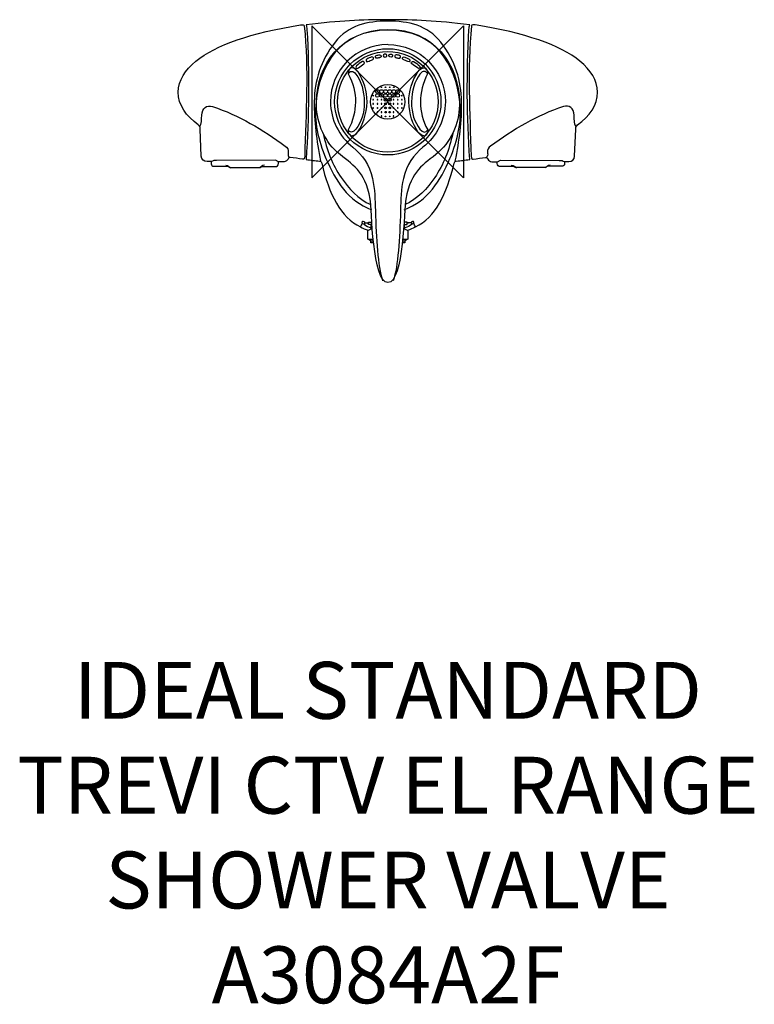
# Model space of a CAD drawing. Units: millimetres. Extents: x -194 to 193, y -476 to 43.
import ezdxf

# ---------------------------------------------------------------- set-up
doc = ezdxf.new("R2010")
doc.units = ezdxf.units.MM
doc.header["$MEASUREMENT"] = 0
for name, color, linetype in [('DETAIL', 2, 'Continuous'), ('ORIGIN', 6, 'Continuous'), ('Text', 7, 'Continuous')]:
    doc.layers.add(name, color=color, linetype=linetype)
doc.styles.add('Fastrack', font='simplex.shx')

# ---------------------------------------------------------------- blocks, each defined once
blk = doc.blocks.new('ORIGIN')
at = {"layer": 'ORIGIN'}
blk.add_lwpolyline([(-20, 20), (-20, -20), (20, 20), (20, -20)], close=True, dxfattribs=at)

msp = doc.modelspace()

# ---------------------------------------------------------------- linework, layer by layer
at = {"layer": 'DETAIL'}
for centre, major_axis, ratio in [((0, 0), (0, 28.0262), 1), ((0, 0), (0, 26.515), 1), ((0, 0), (0, 9.0673), 1), ((-5.422, 5.4147), (0.9867, 0), 0.99989865), ((-3.2786, 5.4147), (0, 0.9866), 1), ((-3.3636, 7.6752), (0, 0.1856), 1), ((-1.1351, 5.4147), (0.9867, 0), 0.99989865), ((-1.1861, 7.6752), (0, 0.1856), 1), ((1.0083, 5.4147), (0, 0.9866), 1), ((0.9913, 7.6752), (0, 0.1856), 0.99946121), ((3.1518, 5.4147), (0, 0.9866), 1), ((3.1688, 7.6752), (0, 0.1856), 0.99946121), ((5.2953, 5.4147), (0.9867, 0), 0.99989865), ((-5.5234, 3.3222), (0, 0.9171), 0.99978192), ((-3.3449, 3.3222), (0, 0.9171), 0.99978192), ((-1.2014, 3.3222), (0, 0.9171), 0.99978192), ((-1.1862, 1.1108), (0, 0.7995), 1), ((0.977, 3.3222), (0, 0.9171), 0.99978192), ((0.9913, 1.1108), (0, 0.7995), 1), ((3.1205, 3.3222), (0, 0.9171), 0.99978192), ((5.299, 3.3222), (0, 0.9171), 0.99978192), ((-1.1861, -1.0668), (0, 0.5614), 1), ((-1.1862, -3.2442), (0, 0.4933), 1), ((-1.1861, -5.4567), (0, 0.3913), 1), ((0.9913, -1.0668), (0, 0.5614), 0.99982187), ((0.9913, -3.2442), (0, 0.4933), 1), ((0.9914, -5.4567), (0, 0.3913), 1), ((-1.1861, -7.6692), (0, 0.1856), 1), ((0.9913, -7.6692), (0, 0.1856), 0.99946121)]:
    msp.add_ellipse(centre, major_axis=major_axis, ratio=ratio, dxfattribs=at)
for points, knots in [([(10.4579, -67.6676), (11.9351, -67.1778), (13.3578, -66.5792), (14.5797, -65.8568), (14.5797, -65.8568), (24.9505, -61.2897), (31.1485, -48.379), (34.9901, -32.4125), (34.9901, -32.4125), (35.1144, -31.8951), (35.3634, -31.2898), (36.0831, -31.241), (36.0831, -31.241), (38.7195, -31.0617), (40.6477, -30.7263), (43.2234, -30.4364), (43.2234, -30.4364), (41.6849, -7.9959), (41.4935, 15.0548), (42.7597, 38.2014), (42.7597, 38.2014), (42.8131, 39.1812), (43.0229, 40.0598), (43.234, 40.6309), (43.234, 40.6309), (25.1986, 42.6871), (14.3911, 43.3067), (0.0713, 43.3067), (0.0713, 43.3067), (-14.2484, 43.3067), (-25.0559, 42.6871), (-43.0914, 40.6309), (-43.0914, 40.6309), (-42.8803, 40.0598), (-42.6704, 39.1812), (-42.617, 38.2014), (-42.617, 38.2014), (-41.3509, 15.0548), (-41.5422, -7.9959), (-43.0808, -30.4364), (-43.0808, -30.4364), (-40.505, -30.7263), (-38.5768, -31.0617), (-35.9404, -31.241), (-35.9404, -31.241), (-35.2208, -31.2898), (-34.9718, -31.8951), (-34.8474, -32.4125), (-34.8474, -32.4125), (-31.0059, -48.379), (-24.8078, -61.2897), (-14.437, -65.8568), (-14.437, -65.8568), (-13.2467, -66.611), (-11.8443, -67.2303), (-10.3789, -67.7313)], [0, 0, 0, 0, 0.07142857, 0.07142857, 0.07142857, 0.07142857, 0.14285714, 0.14285714, 0.14285714, 0.14285714, 0.21428571, 0.21428571, 0.21428571, 0.21428571, 0.28571429, 0.28571429, 0.28571429, 0.28571429, 0.35714286, 0.35714286, 0.35714286, 0.35714286, 0.42857143, 0.42857143, 0.42857143, 0.42857143, 0.5, 0.5, 0.5, 0.5, 0.57142857, 0.57142857, 0.57142857, 0.57142857, 0.64285714, 0.64285714, 0.64285714, 0.64285714, 0.71428571, 0.71428571, 0.71428571, 0.71428571, 0.78571429, 0.78571429, 0.78571429, 0.78571429, 0.85714286, 0.85714286, 0.85714286, 0.85714286, 0.92857143, 0.92857143, 0.92857143, 0.92857143, 1, 1, 1, 1]), ([(35.5648, -31.2495), (37.7866, -20.4838), (39.0879, -9.9447), (38.9399, 0.1067), (38.9399, 0.1067), (38.7807, 10.9051), (35.7328, 21.5692), (27.9435, 31.4629), (27.9435, 31.4629), (20.9087, 40.3986), (10.9316, 42.5682), (0.0713, 42.5682), (0.0713, 42.5682), (-10.789, 42.5682), (-20.7661, 40.3986), (-27.8009, 31.4629), (-27.8009, 31.4629), (-35.5902, 21.5692), (-38.6381, 10.9051), (-38.7973, 0.1067), (-38.7973, 0.1067), (-38.9453, -9.9447), (-37.6439, -20.4838), (-35.4222, -31.2495)], [0, 0, 0, 0, 0.16666667, 0.16666667, 0.16666667, 0.16666667, 0.33333333, 0.33333333, 0.33333333, 0.33333333, 0.5, 0.5, 0.5, 0.5, 0.66666667, 0.66666667, 0.66666667, 0.66666667, 0.83333333, 0.83333333, 0.83333333, 0.83333333, 1, 1, 1, 1]), ([(-44.0367, 40.0623), (-44.0973, 40.6585), (-45.0432, 40.724), (-45.9607, 40.576), (-45.9607, 40.576), (-72.0556, 36.3614), (-90.7738, 29.9817), (-101.1576, 21.4785), (-101.1576, 21.4785), (-106.9829, 16.7086), (-110.4014, 11.2924), (-110.4878, 5.0565), (-110.4878, 5.0565), (-110.5816, -1.6905), (-106.232, -7.5146), (-99.9139, -12.2029), (-99.9139, -12.2029), (-99.223, -12.7285), (-98.961, -13.2541), (-98.944, -14.3313), (-98.944, -14.3313), (-98.944, -14.3313), (-98.3277, -28.7114), (-98.3277, -28.7114), (-98.3277, -28.7114), (-98.2516, -30.4843), (-97.0552, -31.4991), (-95.244, -31.4991), (-95.244, -31.4991), (-95.244, -31.4991), (-93.0192, -31.4991), (-93.0192, -31.4991), (-93.0192, -31.4991), (-92.1133, -31.0872), (-91.4137, -30.8407), (-90.3019, -30.8828), (-90.3019, -30.8828), (-90.3019, -30.8828), (-59.2802, -30.7591), (-59.2802, -30.7591), (-59.2802, -30.7591), (-59.2802, -30.7591), (-57.6525, -31.6471), (-57.6525, -31.6471), (-57.6525, -31.6471), (-57.6525, -31.6471), (-54.6925, -31.6471), (-54.6925, -31.6471), (-54.6925, -31.6471), (-53.8191, -31.4281), (-53.0649, -30.9726), (-52.6206, -30.1671), (-52.6206, -30.1671), (-52.3015, -29.5884), (-51.9901, -29.2027), (-51.4366, -29.2791), (-51.4366, -29.2791), (-49.4116, -29.5593), (-46.9581, -29.9627), (-44.9356, -30.2587), (-44.9356, -30.2587), (-44.2374, -30.4282), (-43.949, -30.1179), (-43.7977, -28.7329), (-43.7977, -28.7329), (-43.1414, -5.5894), (-41.6975, 17.1153), (-44.0367, 40.0623)], [0, 0, 0, 0, 0.05882353, 0.05882353, 0.05882353, 0.05882353, 0.11764706, 0.11764706, 0.11764706, 0.11764706, 0.17647059, 0.17647059, 0.17647059, 0.17647059, 0.23529412, 0.23529412, 0.23529412, 0.23529412, 0.29411765, 0.29411765, 0.29411765, 0.29411765, 0.35294118, 0.35294118, 0.35294118, 0.35294118, 0.41176471, 0.41176471, 0.41176471, 0.41176471, 0.47058824, 0.47058824, 0.47058824, 0.47058824, 0.52941176, 0.52941176, 0.52941176, 0.52941176, 0.58823529, 0.58823529, 0.58823529, 0.58823529, 0.64705882, 0.64705882, 0.64705882, 0.64705882, 0.70588235, 0.70588235, 0.70588235, 0.70588235, 0.76470588, 0.76470588, 0.76470588, 0.76470588, 0.82352941, 0.82352941, 0.82352941, 0.82352941, 0.88235294, 0.88235294, 0.88235294, 0.88235294, 0.94117647, 0.94117647, 0.94117647, 0.94117647, 1, 1, 1, 1]), ([(8.6986, -56.8653), (21.1568, -52.1791), (27.6572, -41.6788), (32.7474, -29.8608), (32.7474, -29.8608), (36.9292, -20.1517), (39.1019, -10.2956), (37.9871, -0.0349), (37.9871, -0.0349), (35.8711, 19.4365), (25.1276, 38.2911), (0.0713, 37.9863), (0.0713, 37.9863), (-25.5493, 37.6746), (-35.7285, 19.4365), (-37.8444, -0.0349), (-37.8444, -0.0349), (-38.9592, -10.2956), (-36.7866, -20.1517), (-32.6047, -29.8608), (-32.6047, -29.8608), (-27.5146, -41.6788), (-21.0142, -52.1791), (-8.5559, -56.8653)], [0, 0, 0, 0, 0.16666667, 0.16666667, 0.16666667, 0.16666667, 0.33333333, 0.33333333, 0.33333333, 0.33333333, 0.5, 0.5, 0.5, 0.5, 0.66666667, 0.66666667, 0.66666667, 0.66666667, 0.83333333, 0.83333333, 0.83333333, 0.83333333, 1, 1, 1, 1]), ([(0.0713, -95.3099), (8.3744, -95.3099), (8.5906, -55.9221), (9.4653, -51.2701), (9.4653, -51.2701), (12.3706, -35.818), (18.6481, -33.5225), (26.8053, -26.4653), (26.8053, -26.4653), (34.3098, -19.9728), (38.0059, -9.565), (37.8045, -0.0349), (37.8045, -0.0349), (37.3905, 19.5463), (24.8449, 37.9863), (0.0713, 37.9863), (0.0713, 37.9863), (-24.7023, 37.9863), (-37.2479, 19.5463), (-37.6618, -0.0349), (-37.6618, -0.0349), (-37.8632, -9.565), (-34.1672, -19.9728), (-26.6627, -26.4653), (-26.6627, -26.4653), (-18.5055, -33.5225), (-12.228, -35.818), (-9.3226, -51.2701), (-9.3226, -51.2701), (-8.448, -55.9221), (-8.2317, -95.3099), (0.0713, -95.3099)], [0, 0, 0, 0, 0.125, 0.125, 0.125, 0.125, 0.25, 0.25, 0.25, 0.25, 0.375, 0.375, 0.375, 0.375, 0.5, 0.5, 0.5, 0.5, 0.625, 0.625, 0.625, 0.625, 0.75, 0.75, 0.75, 0.75, 0.875, 0.875, 0.875, 0.875, 1, 1, 1, 1]), ([(44.1793, 40.0623), (44.24, 40.6585), (45.1859, 40.724), (46.1033, 40.576), (46.1033, 40.576), (72.1983, 36.3614), (90.9164, 29.9817), (101.3002, 21.4785), (101.3002, 21.4785), (107.1255, 16.7086), (110.5441, 11.2924), (110.6305, 5.0565), (110.6305, 5.0565), (110.7242, -1.6905), (106.3746, -7.5146), (100.0565, -12.2029), (100.0565, -12.2029), (99.3656, -12.7285), (99.1036, -13.2541), (99.0866, -14.3313), (99.0866, -14.3313), (99.0866, -14.3313), (98.4704, -28.7114), (98.4704, -28.7114), (98.4704, -28.7114), (98.3943, -30.4843), (97.1978, -31.4991), (95.3867, -31.4991), (95.3867, -31.4991), (95.3867, -31.4991), (93.1619, -31.4991), (93.1619, -31.4991), (93.1619, -31.4991), (92.256, -31.0872), (91.5563, -30.8407), (90.4445, -30.8828), (90.4445, -30.8828), (90.4445, -30.8828), (59.4228, -30.7591), (59.4228, -30.7591), (59.4228, -30.7591), (59.4228, -30.7591), (57.7952, -31.6471), (57.7952, -31.6471), (57.7952, -31.6471), (57.7952, -31.6471), (54.8352, -31.6471), (54.8352, -31.6471), (54.8352, -31.6471), (53.9618, -31.4281), (53.2075, -30.9726), (52.7632, -30.1671), (52.7632, -30.1671), (52.4442, -29.5884), (52.1327, -29.2027), (51.5792, -29.2791), (51.5792, -29.2791), (49.5543, -29.5593), (47.1008, -29.9627), (45.0782, -30.2587), (45.0782, -30.2587), (44.3801, -30.4282), (44.0917, -30.1179), (43.9403, -28.7329), (43.9403, -28.7329), (43.2841, -5.5894), (41.8402, 17.1153), (44.1793, 40.0623)], [0, 0, 0, 0, 0.05882353, 0.05882353, 0.05882353, 0.05882353, 0.11764706, 0.11764706, 0.11764706, 0.11764706, 0.17647059, 0.17647059, 0.17647059, 0.17647059, 0.23529412, 0.23529412, 0.23529412, 0.23529412, 0.29411765, 0.29411765, 0.29411765, 0.29411765, 0.35294118, 0.35294118, 0.35294118, 0.35294118, 0.41176471, 0.41176471, 0.41176471, 0.41176471, 0.47058824, 0.47058824, 0.47058824, 0.47058824, 0.52941176, 0.52941176, 0.52941176, 0.52941176, 0.58823529, 0.58823529, 0.58823529, 0.58823529, 0.64705882, 0.64705882, 0.64705882, 0.64705882, 0.70588235, 0.70588235, 0.70588235, 0.70588235, 0.76470588, 0.76470588, 0.76470588, 0.76470588, 0.82352941, 0.82352941, 0.82352941, 0.82352941, 0.88235294, 0.88235294, 0.88235294, 0.88235294, 0.94117647, 0.94117647, 0.94117647, 0.94117647, 1, 1, 1, 1]), ([(0.0001, 30.2243), (-16.647, 30.2243), (-30.2243, 16.647), (-30.2243, 0), (-30.2243, 0), (-30.2243, -9.3269), (-25.6427, -18.1795), (-18.4178, -23.9669), (-18.4178, -23.9669), (-13.456, -27.9413), (-9.6784, -33.1571), (-8.0537, -40.4772), (-8.0537, -40.4772), (-6.8534, -45.8852), (-6.6674, -51.5792), (-6.5434, -57.3927), (-6.5434, -57.3927), (-6.2225, -72.4108), (-5.2566, -86.2423), (-2.7676, -94.3952)], [0, 0, 0, 0, 0.2, 0.2, 0.2, 0.2, 0.4, 0.4, 0.4, 0.4, 0.6, 0.6, 0.6, 0.6, 0.8, 0.8, 0.8, 0.8, 1, 1, 1, 1]), ([(0.1426, 30.2243), (16.7897, 30.2243), (30.367, 16.647), (30.367, 0), (30.367, 0), (30.367, -9.3269), (25.7854, -18.1795), (18.5605, -23.9669), (18.5605, -23.9669), (13.5986, -27.9413), (9.821, -33.1571), (8.1964, -40.4772), (8.1964, -40.4772), (6.996, -45.8852), (6.8101, -51.5792), (6.6861, -57.3927), (6.6861, -57.3927), (6.3652, -72.4108), (5.3993, -86.2423), (2.9103, -94.3952)], [0, 0, 0, 0, 0.2, 0.2, 0.2, 0.2, 0.4, 0.4, 0.4, 0.4, 0.6, 0.6, 0.6, 0.6, 0.8, 0.8, 0.8, 0.8, 1, 1, 1, 1]), ([(-16.5466, 18.9295), (-15.6125, 19.836), (-14.646, 20.5969), (-13.4156, 21.2513), (-13.4156, 21.2513), (-12.6071, 21.6814), (-11.7333, 20.4334), (-12.5713, 19.9497), (-12.5713, 19.9497), (-13.5318, 19.3953), (-14.4965, 18.7715), (-15.456, 17.8741), (-15.456, 17.8741), (-16.3252, 17.0613), (-17.3715, 18.1294), (-16.5466, 18.9295)], [0, 0, 0, 0, 0.25, 0.25, 0.25, 0.25, 0.5, 0.5, 0.5, 0.5, 0.75, 0.75, 0.75, 0.75, 1, 1, 1, 1]), ([(-11.1289, 22.5178), (-10.2382, 22.9397), (-9.3469, 23.3145), (-8.4553, 23.6436), (-8.4553, 23.6436), (-7.7049, 23.8898), (-7.0954, 22.6112), (-7.9627, 22.2716), (-7.9627, 22.2716), (-8.7837, 21.9316), (-9.6398, 21.5564), (-10.4605, 21.2162), (-10.4605, 21.2162), (-11.3991, 20.771), (-11.868, 22.0963), (-11.1289, 22.5178)], [0, 0, 0, 0, 0.25, 0.25, 0.25, 0.25, 0.5, 0.5, 0.5, 0.5, 0.75, 0.75, 0.75, 0.75, 1, 1, 1, 1]), ([(-4.304, 24.8397), (-4.9573, 24.7499), (-5.5247, 24.6022), (-6.063, 24.4175), (-6.063, 24.4175), (-6.9898, 24.1), (-6.4394, 22.728), (-5.6409, 22.94), (-5.6409, 22.94), (-5.0607, 23.094), (-4.5745, 23.2123), (-4.0226, 23.327), (-4.0226, 23.327), (-3.0251, 23.5338), (-3.4985, 24.9504), (-4.304, 24.8397)], [0, 0, 0, 0, 0.25, 0.25, 0.25, 0.25, 0.5, 0.5, 0.5, 0.5, 0.75, 0.75, 0.75, 0.75, 1, 1, 1, 1]), ([(-1.8035, 25.099), (-1.8035, 25.099), (-1.1093, 25.1487), (-1.1093, 25.1487), (-1.1093, 25.1487), (-0.2823, 25.2079), (-0.1977, 23.7242), (-1.0038, 23.6624), (-1.0038, 23.6624), (-1.0038, 23.6624), (-1.6485, 23.6126), (-1.6485, 23.6126), (-1.6485, 23.6126), (-2.5305, 23.545), (-2.68, 24.9807), (-1.8035, 25.099)], [0, 0, 0, 0, 0.25, 0.25, 0.25, 0.25, 0.5, 0.5, 0.5, 0.5, 0.75, 0.75, 0.75, 0.75, 1, 1, 1, 1]), ([(1.9462, 25.099), (1.9462, 25.099), (1.252, 25.1487), (1.252, 25.1487), (1.252, 25.1487), (0.4249, 25.2079), (0.3403, 23.7242), (1.1464, 23.6624), (1.1464, 23.6624), (1.1464, 23.6624), (1.7912, 23.6126), (1.7912, 23.6126), (1.7912, 23.6126), (2.6731, 23.545), (2.8226, 24.9807), (1.9462, 25.099)], [0, 0, 0, 0, 0.25, 0.25, 0.25, 0.25, 0.5, 0.5, 0.5, 0.5, 0.75, 0.75, 0.75, 0.75, 1, 1, 1, 1]), ([(4.4467, 24.8397), (5.0999, 24.7499), (5.6674, 24.6022), (6.2057, 24.4175), (6.2057, 24.4175), (7.1325, 24.1), (6.582, 22.728), (5.7835, 22.94), (5.7835, 22.94), (5.2033, 23.094), (4.7172, 23.2123), (4.1652, 23.327), (4.1652, 23.327), (3.1678, 23.5338), (3.6412, 24.9504), (4.4467, 24.8397)], [0, 0, 0, 0, 0.25, 0.25, 0.25, 0.25, 0.5, 0.5, 0.5, 0.5, 0.75, 0.75, 0.75, 0.75, 1, 1, 1, 1]), ([(11.2716, 22.5178), (10.3809, 22.9397), (9.4895, 23.3145), (8.5979, 23.6436), (8.5979, 23.6436), (7.8476, 23.8898), (7.238, 22.6112), (8.1054, 22.2716), (8.1054, 22.2716), (8.9263, 21.9316), (9.7825, 21.5564), (10.6032, 21.2162), (10.6032, 21.2162), (11.5418, 20.771), (12.0106, 22.0963), (11.2716, 22.5178)], [0, 0, 0, 0, 0.25, 0.25, 0.25, 0.25, 0.5, 0.5, 0.5, 0.5, 0.75, 0.75, 0.75, 0.75, 1, 1, 1, 1]), ([(16.6893, 18.9295), (15.7552, 19.836), (14.7886, 20.5969), (13.5583, 21.2513), (13.5583, 21.2513), (12.7497, 21.6814), (11.876, 20.4334), (12.7139, 19.9497), (12.7139, 19.9497), (13.6744, 19.3953), (14.6391, 18.7715), (15.5987, 17.8741), (15.5987, 17.8741), (16.4679, 17.0613), (17.5142, 18.1294), (16.6893, 18.9295)], [0, 0, 0, 0, 0.25, 0.25, 0.25, 0.25, 0.5, 0.5, 0.5, 0.5, 0.75, 0.75, 0.75, 0.75, 1, 1, 1, 1]), ([(-21.0779, -16.0578), (-20.6727, -15.7345), (-20.6727, -15.2902), (-20.8895, -14.8456), (-20.8895, -14.8456), (-15.7987, -5.0392), (-15.7957, 4.7492), (-20.8179, 14.8292), (-20.8179, 14.8292), (-20.7549, 16.092), (-20.6605, 16.7362), (-19.7619, 17.7515), (-19.7619, 17.7515), (-18.2589, 18.1955), (-16.8924, 17.5459), (-15.6617, 15.8039), (-15.6617, 15.8039), (-12.6808, 10.9257), (-10.9212, 5.7149), (-10.9464, 0.0179), (-10.9464, 0.0179), (-11.1687, -6.817), (-13.082, -11.7713), (-15.7642, -15.8707), (-15.7642, -15.8707), (-16.721, -17.1351), (-17.9511, -17.8523), (-19.4544, -18.0233), (-19.4544, -18.0233), (-19.967, -17.4083), (-20.5653, -16.6729), (-21.0779, -16.0578)], [0, 0, 0, 0, 0.125, 0.125, 0.125, 0.125, 0.25, 0.25, 0.25, 0.25, 0.375, 0.375, 0.375, 0.375, 0.5, 0.5, 0.5, 0.5, 0.625, 0.625, 0.625, 0.625, 0.75, 0.75, 0.75, 0.75, 0.875, 0.875, 0.875, 0.875, 1, 1, 1, 1]), ([(-20.787, 14.8814), (-19.9333, 16.2142), (-18.4727, 16.7547), (-16.7892, 14.5738), (-16.7892, 14.5738), (-13.9406, 10.8833), (-12.5164, 5.8374), (-12.3814, 0.0179), (-12.3814, 0.0179), (-12.238, -6.1708), (-14.0343, -10.7448), (-16.7892, -14.4356), (-16.7892, -14.4356), (-18.2965, -16.4551), (-20.0701, -16.2119), (-20.8895, -14.8456)], [0, 0, 0, 0, 0.25, 0.25, 0.25, 0.25, 0.5, 0.5, 0.5, 0.5, 0.75, 0.75, 0.75, 0.75, 1, 1, 1, 1]), ([(21.2205, -16.0578), (20.8153, -15.7345), (20.8153, -15.2902), (21.0322, -14.8456), (21.0322, -14.8456), (15.9414, -5.0392), (15.9384, 4.7492), (20.9606, 14.8292), (20.9606, 14.8292), (20.8975, 16.092), (20.8032, 16.7362), (19.9046, 17.7515), (19.9046, 17.7515), (18.4016, 18.1955), (17.035, 17.5459), (15.8043, 15.8039), (15.8043, 15.8039), (12.8234, 10.9257), (11.0638, 5.7149), (11.089, 0.0179), (11.089, 0.0179), (11.3113, -6.817), (13.2247, -11.7713), (15.9068, -15.8707), (15.9068, -15.8707), (16.8637, -17.1351), (18.0937, -17.8523), (19.5971, -18.0233), (19.5971, -18.0233), (20.1096, -17.4083), (20.708, -16.6729), (21.2205, -16.0578)], [0, 0, 0, 0, 0.125, 0.125, 0.125, 0.125, 0.25, 0.25, 0.25, 0.25, 0.375, 0.375, 0.375, 0.375, 0.5, 0.5, 0.5, 0.5, 0.625, 0.625, 0.625, 0.625, 0.75, 0.75, 0.75, 0.75, 0.875, 0.875, 0.875, 0.875, 1, 1, 1, 1]), ([(20.9297, 14.8814), (20.0759, 16.2142), (18.6154, 16.7547), (16.9319, 14.5738), (16.9319, 14.5738), (14.0832, 10.8833), (12.6591, 5.8374), (12.5241, 0.0179), (12.5241, 0.0179), (12.3806, -6.1708), (14.1769, -10.7448), (16.9319, -14.4356), (16.9319, -14.4356), (18.4392, -16.4551), (20.2127, -16.2119), (21.0322, -14.8456)], [0, 0, 0, 0, 0.25, 0.25, 0.25, 0.25, 0.5, 0.5, 0.5, 0.5, 0.75, 0.75, 0.75, 0.75, 1, 1, 1, 1]), ([(-7.8701, 3.2853), (-7.8701, 3.3877), (-7.787, 3.4708), (-7.6846, 3.4708), (-7.6846, 3.4708), (-7.5821, 3.4708), (-7.499, 3.3877), (-7.499, 3.2853), (-7.499, 3.2853), (-7.499, 3.1828), (-7.5821, 3.0997), (-7.6846, 3.0997), (-7.6846, 3.0997), (-7.787, 3.0997), (-7.8701, 3.1828), (-7.8701, 3.2853)], [0, 0, 0, 0, 0.25, 0.25, 0.25, 0.25, 0.5, 0.5, 0.5, 0.5, 0.75, 0.75, 0.75, 0.75, 1, 1, 1, 1]), ([(-7.8701, 1.1078), (-7.8701, 1.2102), (-7.787, 1.2934), (-7.6846, 1.2934), (-7.6846, 1.2934), (-7.5821, 1.2934), (-7.499, 1.2102), (-7.499, 1.1078), (-7.499, 1.1078), (-7.499, 1.0053), (-7.5821, 0.9222), (-7.6846, 0.9222), (-7.6846, 0.9222), (-7.787, 0.9222), (-7.8701, 1.0053), (-7.8701, 1.1078)], [0, 0, 0, 0, 0.25, 0.25, 0.25, 0.25, 0.5, 0.5, 0.5, 0.5, 0.75, 0.75, 0.75, 0.75, 1, 1, 1, 1]), ([(-5.6523, 1.1078), (-5.6523, 1.2102), (-5.5692, 1.2934), (-5.4668, 1.2934), (-5.4668, 1.2934), (-5.3643, 1.2934), (-5.2812, 1.2102), (-5.2812, 1.1078), (-5.2812, 1.1078), (-5.2812, 1.0053), (-5.3643, 0.9222), (-5.4668, 0.9222), (-5.4668, 0.9222), (-5.5692, 0.9222), (-5.6523, 1.0053), (-5.6523, 1.1078)], [0, 0, 0, 0, 0.25, 0.25, 0.25, 0.25, 0.5, 0.5, 0.5, 0.5, 0.75, 0.75, 0.75, 0.75, 1, 1, 1, 1]), ([(-3.4692, 1.1078), (-3.4692, 1.2102), (-3.3861, 1.2934), (-3.2836, 1.2934), (-3.2836, 1.2934), (-3.1811, 1.2934), (-3.098, 1.2102), (-3.098, 1.1078), (-3.098, 1.1078), (-3.098, 1.0053), (-3.1811, 0.9222), (-3.2836, 0.9222), (-3.2836, 0.9222), (-3.3861, 0.9222), (-3.4692, 1.0053), (-3.4692, 1.1078)], [0, 0, 0, 0, 0.25, 0.25, 0.25, 0.25, 0.5, 0.5, 0.5, 0.5, 0.75, 0.75, 0.75, 0.75, 1, 1, 1, 1]), ([(2.8115, 1.1078), (2.8115, 1.2102), (2.8946, 1.2934), (2.9971, 1.2934), (2.9971, 1.2934), (3.0996, 1.2934), (3.1827, 1.2102), (3.1827, 1.1078), (3.1827, 1.1078), (3.1827, 1.0053), (3.0996, 0.9222), (2.9971, 0.9222), (2.9971, 0.9222), (2.8946, 0.9222), (2.8115, 1.0053), (2.8115, 1.1078)], [0, 0, 0, 0, 0.25, 0.25, 0.25, 0.25, 0.5, 0.5, 0.5, 0.5, 0.75, 0.75, 0.75, 0.75, 1, 1, 1, 1]), ([(5.0293, 1.1078), (5.0293, 1.2102), (5.1124, 1.2934), (5.2149, 1.2934), (5.2149, 1.2934), (5.3174, 1.2934), (5.4005, 1.2102), (5.4005, 1.1078), (5.4005, 1.1078), (5.4005, 1.0053), (5.3174, 0.9222), (5.2149, 0.9222), (5.2149, 0.9222), (5.1124, 0.9222), (5.0293, 1.0053), (5.0293, 1.1078)], [0, 0, 0, 0, 0.25, 0.25, 0.25, 0.25, 0.5, 0.5, 0.5, 0.5, 0.75, 0.75, 0.75, 0.75, 1, 1, 1, 1]), ([(7.2125, 3.2927), (7.2125, 3.3952), (7.2956, 3.4783), (7.3981, 3.4783), (7.3981, 3.4783), (7.5006, 3.4783), (7.5837, 3.3952), (7.5837, 3.2927), (7.5837, 3.2927), (7.5837, 3.1903), (7.5006, 3.1072), (7.3981, 3.1072), (7.3981, 3.1072), (7.2956, 3.1072), (7.2125, 3.1903), (7.2125, 3.2927)], [0, 0, 0, 0, 0.25, 0.25, 0.25, 0.25, 0.5, 0.5, 0.5, 0.5, 0.75, 0.75, 0.75, 0.75, 1, 1, 1, 1]), ([(7.2125, 1.1078), (7.2125, 1.2102), (7.2956, 1.2934), (7.3981, 1.2934), (7.3981, 1.2934), (7.5006, 1.2934), (7.5837, 1.2102), (7.5837, 1.1078), (7.5837, 1.1078), (7.5837, 1.0053), (7.5006, 0.9222), (7.3981, 0.9222), (7.3981, 0.9222), (7.2956, 0.9222), (7.2125, 1.0053), (7.2125, 1.1078)], [0, 0, 0, 0, 0.25, 0.25, 0.25, 0.25, 0.5, 0.5, 0.5, 0.5, 0.75, 0.75, 0.75, 0.75, 1, 1, 1, 1]), ([(-99.2109, -13.1188), (-97.932, -11.7938), (-98.2495, -9.3172), (-98.13, -7.0757), (-98.13, -7.0757), (-97.9277, -3.2875), (-95.4782, -1.5446), (-92.48, -2.5066), (-92.48, -2.5066), (-78.5351, -6.9817), (-65.988, -14.6989), (-54.0475, -23.3686), (-54.0475, -23.3686), (-53.0543, -24.0898), (-52.1842, -25.0787), (-52.4908, -26.9948), (-52.4908, -26.9948), (-52.6379, -27.9147), (-52.5629, -28.6452), (-51.9525, -29.2557)], [0, 0, 0, 0, 0.2, 0.2, 0.2, 0.2, 0.4, 0.4, 0.4, 0.4, 0.6, 0.6, 0.6, 0.6, 0.8, 0.8, 0.8, 0.8, 1, 1, 1, 1]), ([(-7.8701, -1.0697), (-7.8701, -0.9672), (-7.787, -0.8841), (-7.6846, -0.8841), (-7.6846, -0.8841), (-7.5821, -0.8841), (-7.499, -0.9672), (-7.499, -1.0697), (-7.499, -1.0697), (-7.499, -1.1722), (-7.5821, -1.2553), (-7.6846, -1.2553), (-7.6846, -1.2553), (-7.787, -1.2553), (-7.8701, -1.1722), (-7.8701, -1.0697)], [0, 0, 0, 0, 0.25, 0.25, 0.25, 0.25, 0.5, 0.5, 0.5, 0.5, 0.75, 0.75, 0.75, 0.75, 1, 1, 1, 1]), ([(-7.8701, -3.2472), (-7.8701, -3.1447), (-7.787, -3.0616), (-7.6846, -3.0616), (-7.6846, -3.0616), (-7.5821, -3.0616), (-7.499, -3.1447), (-7.499, -3.2472), (-7.499, -3.2472), (-7.499, -3.3497), (-7.5821, -3.4328), (-7.6846, -3.4328), (-7.6846, -3.4328), (-7.787, -3.4328), (-7.8701, -3.3497), (-7.8701, -3.2472)], [0, 0, 0, 0, 0.25, 0.25, 0.25, 0.25, 0.5, 0.5, 0.5, 0.5, 0.75, 0.75, 0.75, 0.75, 1, 1, 1, 1]), ([(-5.6523, -1.0697), (-5.6523, -0.9672), (-5.5692, -0.8841), (-5.4668, -0.8841), (-5.4668, -0.8841), (-5.3643, -0.8841), (-5.2812, -0.9672), (-5.2812, -1.0697), (-5.2812, -1.0697), (-5.2812, -1.1722), (-5.3643, -1.2553), (-5.4668, -1.2553), (-5.4668, -1.2553), (-5.5692, -1.2553), (-5.6523, -1.1722), (-5.6523, -1.0697)], [0, 0, 0, 0, 0.25, 0.25, 0.25, 0.25, 0.5, 0.5, 0.5, 0.5, 0.75, 0.75, 0.75, 0.75, 1, 1, 1, 1]), ([(-5.6523, -3.2472), (-5.6523, -3.1447), (-5.5692, -3.0616), (-5.4668, -3.0616), (-5.4668, -3.0616), (-5.3643, -3.0616), (-5.2812, -3.1447), (-5.2812, -3.2472), (-5.2812, -3.2472), (-5.2812, -3.3497), (-5.3643, -3.4328), (-5.4668, -3.4328), (-5.4668, -3.4328), (-5.5692, -3.4328), (-5.6523, -3.3497), (-5.6523, -3.2472)], [0, 0, 0, 0, 0.25, 0.25, 0.25, 0.25, 0.5, 0.5, 0.5, 0.5, 0.75, 0.75, 0.75, 0.75, 1, 1, 1, 1]), ([(-3.4692, -1.0697), (-3.4692, -0.9672), (-3.3861, -0.8841), (-3.2836, -0.8841), (-3.2836, -0.8841), (-3.1811, -0.8841), (-3.098, -0.9672), (-3.098, -1.0697), (-3.098, -1.0697), (-3.098, -1.1722), (-3.1811, -1.2553), (-3.2836, -1.2553), (-3.2836, -1.2553), (-3.3861, -1.2553), (-3.4692, -1.1722), (-3.4692, -1.0697)], [0, 0, 0, 0, 0.25, 0.25, 0.25, 0.25, 0.5, 0.5, 0.5, 0.5, 0.75, 0.75, 0.75, 0.75, 1, 1, 1, 1]), ([(-3.4692, -3.2472), (-3.4692, -3.1447), (-3.3861, -3.0616), (-3.2836, -3.0616), (-3.2836, -3.0616), (-3.1811, -3.0616), (-3.098, -3.1447), (-3.098, -3.2472), (-3.098, -3.2472), (-3.098, -3.3497), (-3.1811, -3.4328), (-3.2836, -3.4328), (-3.2836, -3.4328), (-3.3861, -3.4328), (-3.4692, -3.3497), (-3.4692, -3.2472)], [0, 0, 0, 0, 0.25, 0.25, 0.25, 0.25, 0.5, 0.5, 0.5, 0.5, 0.75, 0.75, 0.75, 0.75, 1, 1, 1, 1]), ([(2.8115, -1.0697), (2.8115, -0.9672), (2.8946, -0.8841), (2.9971, -0.8841), (2.9971, -0.8841), (3.0996, -0.8841), (3.1827, -0.9672), (3.1827, -1.0697), (3.1827, -1.0697), (3.1827, -1.1722), (3.0996, -1.2553), (2.9971, -1.2553), (2.9971, -1.2553), (2.8946, -1.2553), (2.8115, -1.1722), (2.8115, -1.0697)], [0, 0, 0, 0, 0.25, 0.25, 0.25, 0.25, 0.5, 0.5, 0.5, 0.5, 0.75, 0.75, 0.75, 0.75, 1, 1, 1, 1]), ([(2.8115, -3.2472), (2.8115, -3.1447), (2.8946, -3.0616), (2.9971, -3.0616), (2.9971, -3.0616), (3.0996, -3.0616), (3.1827, -3.1447), (3.1827, -3.2472), (3.1827, -3.2472), (3.1827, -3.3497), (3.0996, -3.4328), (2.9971, -3.4328), (2.9971, -3.4328), (2.8946, -3.4328), (2.8115, -3.3497), (2.8115, -3.2472)], [0, 0, 0, 0, 0.25, 0.25, 0.25, 0.25, 0.5, 0.5, 0.5, 0.5, 0.75, 0.75, 0.75, 0.75, 1, 1, 1, 1]), ([(5.0293, -1.0697), (5.0293, -0.9672), (5.1124, -0.8841), (5.2149, -0.8841), (5.2149, -0.8841), (5.3174, -0.8841), (5.4005, -0.9672), (5.4005, -1.0697), (5.4005, -1.0697), (5.4005, -1.1722), (5.3174, -1.2553), (5.2149, -1.2553), (5.2149, -1.2553), (5.1124, -1.2553), (5.0293, -1.1722), (5.0293, -1.0697)], [0, 0, 0, 0, 0.25, 0.25, 0.25, 0.25, 0.5, 0.5, 0.5, 0.5, 0.75, 0.75, 0.75, 0.75, 1, 1, 1, 1]), ([(5.0293, -3.2472), (5.0293, -3.1447), (5.1124, -3.0616), (5.2149, -3.0616), (5.2149, -3.0616), (5.3174, -3.0616), (5.4005, -3.1447), (5.4005, -3.2472), (5.4005, -3.2472), (5.4005, -3.3497), (5.3174, -3.4328), (5.2149, -3.4328), (5.2149, -3.4328), (5.1124, -3.4328), (5.0293, -3.3497), (5.0293, -3.2472)], [0, 0, 0, 0, 0.25, 0.25, 0.25, 0.25, 0.5, 0.5, 0.5, 0.5, 0.75, 0.75, 0.75, 0.75, 1, 1, 1, 1]), ([(7.2125, -1.0697), (7.2125, -0.9672), (7.2956, -0.8841), (7.3981, -0.8841), (7.3981, -0.8841), (7.5006, -0.8841), (7.5837, -0.9672), (7.5837, -1.0697), (7.5837, -1.0697), (7.5837, -1.1722), (7.5006, -1.2553), (7.3981, -1.2553), (7.3981, -1.2553), (7.2956, -1.2553), (7.2125, -1.1722), (7.2125, -1.0697)], [0, 0, 0, 0, 0.25, 0.25, 0.25, 0.25, 0.5, 0.5, 0.5, 0.5, 0.75, 0.75, 0.75, 0.75, 1, 1, 1, 1]), ([(7.2125, -3.2472), (7.2125, -3.1447), (7.2956, -3.0616), (7.3981, -3.0616), (7.3981, -3.0616), (7.5006, -3.0616), (7.5837, -3.1447), (7.5837, -3.2472), (7.5837, -3.2472), (7.5837, -3.3497), (7.5006, -3.4328), (7.3981, -3.4328), (7.3981, -3.4328), (7.2956, -3.4328), (7.2125, -3.3497), (7.2125, -3.2472)], [0, 0, 0, 0, 0.25, 0.25, 0.25, 0.25, 0.5, 0.5, 0.5, 0.5, 0.75, 0.75, 0.75, 0.75, 1, 1, 1, 1]), ([(99.3535, -13.1188), (98.0746, -11.7938), (98.3921, -9.3172), (98.2726, -7.0757), (98.2726, -7.0757), (98.0704, -3.2875), (95.6208, -1.5446), (92.6226, -2.5066), (92.6226, -2.5066), (78.6778, -6.9817), (66.1307, -14.6989), (54.1901, -23.3686), (54.1901, -23.3686), (53.1969, -24.0898), (52.3268, -25.0787), (52.6334, -26.9948), (52.6334, -26.9948), (52.7805, -27.9147), (52.7056, -28.6452), (52.0951, -29.2557)], [0, 0, 0, 0, 0.2, 0.2, 0.2, 0.2, 0.4, 0.4, 0.4, 0.4, 0.6, 0.6, 0.6, 0.6, 0.8, 0.8, 0.8, 0.8, 1, 1, 1, 1]), ([(-5.6523, -5.4247), (-5.6523, -5.3222), (-5.5692, -5.2391), (-5.4668, -5.2391), (-5.4668, -5.2391), (-5.3643, -5.2391), (-5.2812, -5.3222), (-5.2812, -5.4247), (-5.2812, -5.4247), (-5.2812, -5.5272), (-5.3643, -5.6103), (-5.4668, -5.6103), (-5.4668, -5.6103), (-5.5692, -5.6103), (-5.6523, -5.5272), (-5.6523, -5.4247)], [0, 0, 0, 0, 0.25, 0.25, 0.25, 0.25, 0.5, 0.5, 0.5, 0.5, 0.75, 0.75, 0.75, 0.75, 1, 1, 1, 1]), ([(-3.4692, -5.4247), (-3.4692, -5.3222), (-3.3861, -5.2391), (-3.2836, -5.2391), (-3.2836, -5.2391), (-3.1811, -5.2391), (-3.098, -5.3222), (-3.098, -5.4247), (-3.098, -5.4247), (-3.098, -5.5272), (-3.1811, -5.6103), (-3.2836, -5.6103), (-3.2836, -5.6103), (-3.3861, -5.6103), (-3.4692, -5.5272), (-3.4692, -5.4247)], [0, 0, 0, 0, 0.25, 0.25, 0.25, 0.25, 0.5, 0.5, 0.5, 0.5, 0.75, 0.75, 0.75, 0.75, 1, 1, 1, 1]), ([(-3.4692, -7.6022), (-3.4692, -7.4997), (-3.3861, -7.4166), (-3.2836, -7.4166), (-3.2836, -7.4166), (-3.1811, -7.4166), (-3.098, -7.4997), (-3.098, -7.6022), (-3.098, -7.6022), (-3.098, -7.7046), (-3.1811, -7.7877), (-3.2836, -7.7877), (-3.2836, -7.7877), (-3.3861, -7.7877), (-3.4692, -7.7046), (-3.4692, -7.6022)], [0, 0, 0, 0, 0.25, 0.25, 0.25, 0.25, 0.5, 0.5, 0.5, 0.5, 0.75, 0.75, 0.75, 0.75, 1, 1, 1, 1]), ([(2.8115, -5.4247), (2.8115, -5.3222), (2.8946, -5.2391), (2.9971, -5.2391), (2.9971, -5.2391), (3.0996, -5.2391), (3.1827, -5.3222), (3.1827, -5.4247), (3.1827, -5.4247), (3.1827, -5.5272), (3.0996, -5.6103), (2.9971, -5.6103), (2.9971, -5.6103), (2.8946, -5.6103), (2.8115, -5.5272), (2.8115, -5.4247)], [0, 0, 0, 0, 0.25, 0.25, 0.25, 0.25, 0.5, 0.5, 0.5, 0.5, 0.75, 0.75, 0.75, 0.75, 1, 1, 1, 1]), ([(2.8115, -7.6022), (2.8115, -7.4997), (2.8946, -7.4166), (2.9971, -7.4166), (2.9971, -7.4166), (3.0996, -7.4166), (3.1827, -7.4997), (3.1827, -7.6022), (3.1827, -7.6022), (3.1827, -7.7046), (3.0996, -7.7877), (2.9971, -7.7877), (2.9971, -7.7877), (2.8946, -7.7877), (2.8115, -7.7046), (2.8115, -7.6022)], [0, 0, 0, 0, 0.25, 0.25, 0.25, 0.25, 0.5, 0.5, 0.5, 0.5, 0.75, 0.75, 0.75, 0.75, 1, 1, 1, 1]), ([(5.0293, -5.4247), (5.0293, -5.3222), (5.1124, -5.2391), (5.2149, -5.2391), (5.2149, -5.2391), (5.3174, -5.2391), (5.4005, -5.3222), (5.4005, -5.4247), (5.4005, -5.4247), (5.4005, -5.5272), (5.3174, -5.6103), (5.2149, -5.6103), (5.2149, -5.6103), (5.1124, -5.6103), (5.0293, -5.5272), (5.0293, -5.4247)], [0, 0, 0, 0, 0.25, 0.25, 0.25, 0.25, 0.5, 0.5, 0.5, 0.5, 0.75, 0.75, 0.75, 0.75, 1, 1, 1, 1]), ([(-34.0826, -16.6944), (-32.2214, -25.4733), (-29.1686, -33.2662), (-24.6325, -39.8315), (-24.6325, -39.8315), (-20.6296, -45.625), (-15.6065, -51.403), (-8.959, -54.1783)], [0, 0, 0, 0, 0.5, 0.5, 0.5, 0.5, 1, 1, 1, 1]), ([(34.2252, -16.6944), (32.364, -25.4733), (29.3113, -33.2662), (24.7752, -39.8315), (24.7752, -39.8315), (20.7723, -45.625), (15.7491, -51.403), (9.1016, -54.1783)], [0, 0, 0, 0, 0.5, 0.5, 0.5, 0.5, 1, 1, 1, 1]), ([(-93.0796, -31.4736), (-93.0796, -31.4736), (-93.0796, -32.6382), (-93.0796, -32.6382), (-93.0796, -32.6382), (-93.0796, -33.3506), (-92.6225, -33.9929), (-91.4646, -33.9929), (-91.4646, -33.9929), (-91.4646, -33.9929), (-83.9701, -33.9929), (-83.9701, -33.9929), (-83.9701, -33.9929), (-83.9701, -33.9929), (-83.1934, -34.7035), (-83.1934, -34.7035), (-83.1934, -34.7035), (-83.1934, -34.7035), (-67.3679, -34.7035), (-67.3679, -34.7035), (-67.3679, -34.7035), (-67.3679, -34.7035), (-66.6592, -34.1867), (-66.6592, -34.1867), (-66.6592, -34.1867), (-66.6592, -34.1867), (-59.2304, -34.1867), (-59.2304, -34.1867), (-59.2304, -34.1867), (-58.4692, -34.1867), (-57.6155, -33.333), (-57.6155, -32.5717), (-57.6155, -32.5717), (-57.6155, -32.5717), (-57.6155, -31.6007), (-57.6155, -31.6007)], [0, 0, 0, 0, 0.11111111, 0.11111111, 0.11111111, 0.11111111, 0.22222222, 0.22222222, 0.22222222, 0.22222222, 0.33333333, 0.33333333, 0.33333333, 0.33333333, 0.44444444, 0.44444444, 0.44444444, 0.44444444, 0.55555556, 0.55555556, 0.55555556, 0.55555556, 0.66666667, 0.66666667, 0.66666667, 0.66666667, 0.77777778, 0.77777778, 0.77777778, 0.77777778, 0.88888889, 0.88888889, 0.88888889, 0.88888889, 1, 1, 1, 1]), ([(93.2222, -31.4736), (93.2222, -31.4736), (93.2222, -32.6382), (93.2222, -32.6382), (93.2222, -32.6382), (93.2222, -33.3506), (92.7652, -33.9929), (91.6073, -33.9929), (91.6073, -33.9929), (91.6073, -33.9929), (84.1127, -33.9929), (84.1127, -33.9929), (84.1127, -33.9929), (84.1127, -33.9929), (83.3361, -34.7035), (83.3361, -34.7035), (83.3361, -34.7035), (83.3361, -34.7035), (67.5106, -34.7035), (67.5106, -34.7035), (67.5106, -34.7035), (67.5106, -34.7035), (66.8018, -34.1867), (66.8018, -34.1867), (66.8018, -34.1867), (66.8018, -34.1867), (59.3731, -34.1867), (59.3731, -34.1867), (59.3731, -34.1867), (58.6119, -34.1867), (57.7582, -33.333), (57.7582, -32.5717), (57.7582, -32.5717), (57.7582, -32.5717), (57.7582, -31.6007), (57.7582, -31.6007)], [0, 0, 0, 0, 0.11111111, 0.11111111, 0.11111111, 0.11111111, 0.22222222, 0.22222222, 0.22222222, 0.22222222, 0.33333333, 0.33333333, 0.33333333, 0.33333333, 0.44444444, 0.44444444, 0.44444444, 0.44444444, 0.55555556, 0.55555556, 0.55555556, 0.55555556, 0.66666667, 0.66666667, 0.66666667, 0.66666667, 0.77777778, 0.77777778, 0.77777778, 0.77777778, 0.88888889, 0.88888889, 0.88888889, 0.88888889, 1, 1, 1, 1]), ([(-12.3008, -63.2137), (-13.3349, -62.9129), (-13.7674, -63.1385), (-13.5982, -63.8906), (-13.5982, -63.8906), (-13.8044, -64.7189), (-14.0485, -65.4901), (-14.5571, -65.8649)], [0, 0, 0, 0, 0.5, 0.5, 0.5, 0.5, 1, 1, 1, 1]), ([(-13.5418, -64.0034), (-13.5418, -64.0034), (-12.3572, -64.6239), (-12.3572, -64.6239), (-12.3572, -64.6239), (-11.4128, -65.4043), (-10.2, -66.0057), (-8.8034, -66.4854)], [0, 0, 0, 0, 0.5, 0.5, 0.5, 0.5, 1, 1, 1, 1]), ([(-12.6219, -63.1352), (-12.6219, -63.1352), (-11.9684, -63.7781), (-11.9684, -63.7781), (-11.9684, -63.7781), (-11.9684, -63.7781), (-10.233, -63.7781), (-10.233, -63.7781)], [0, 0, 0, 0, 0.5, 0.5, 0.5, 0.5, 1, 1, 1, 1]), ([(-7.4187, -74.3278), (-7.4187, -74.3278), (-8.9162, -74.3278), (-8.9162, -74.3278), (-8.9162, -74.3278), (-8.9162, -74.3278), (-8.9162, -73.3109), (-8.9162, -73.3109), (-8.9162, -73.3109), (-8.9162, -73.3109), (-10.4393, -72.3535), (-10.4393, -72.3535), (-10.4393, -72.3535), (-10.4393, -72.3535), (-10.4393, -67.7829), (-10.4393, -67.7829), (-10.4393, -67.7829), (-10.4393, -67.7829), (-8.6912, -66.8803), (-8.6912, -66.8803), (-8.6912, -66.8803), (-8.6912, -66.8803), (-8.0925, -66.8803), (-8.0925, -66.8803)], [0, 0, 0, 0, 0.16666667, 0.16666667, 0.16666667, 0.16666667, 0.33333333, 0.33333333, 0.33333333, 0.33333333, 0.5, 0.5, 0.5, 0.5, 0.66666667, 0.66666667, 0.66666667, 0.66666667, 0.83333333, 0.83333333, 0.83333333, 0.83333333, 1, 1, 1, 1]), ([(-8.2425, -64.7368), (-8.2425, -64.7368), (-10.1008, -64.7368), (-10.1008, -64.7368), (-10.1008, -64.7368), (-10.1008, -64.7368), (-10.1008, -63.4958), (-10.1008, -63.4958), (-10.1008, -63.4958), (-10.1008, -63.4958), (-8.3991, -63.4958), (-8.3991, -63.4958)], [0, 0, 0, 0, 0.33333333, 0.33333333, 0.33333333, 0.33333333, 0.66666667, 0.66666667, 0.66666667, 0.66666667, 1, 1, 1, 1]), ([(-8.2425, -66.8803), (-8.2425, -66.8803), (-8.747, -66.8803), (-8.747, -66.8803), (-8.747, -66.8803), (-8.747, -66.8803), (-8.747, -64.7932), (-8.747, -64.7932), (-8.747, -64.7932), (-8.747, -64.7932), (-8.2493, -64.7932), (-8.2493, -64.7932)], [0, 0, 0, 0, 0.33333333, 0.33333333, 0.33333333, 0.33333333, 0.66666667, 0.66666667, 0.66666667, 0.66666667, 1, 1, 1, 1]), ([(8.3104, -66.8803), (8.3104, -66.8803), (8.8338, -66.8803), (8.8338, -66.8803), (8.8338, -66.8803), (8.8338, -66.8803), (10.5819, -67.7829), (10.5819, -67.7829), (10.5819, -67.7829), (10.5819, -67.7829), (10.5819, -72.3535), (10.5819, -72.3535), (10.5819, -72.3535), (10.5819, -72.3535), (9.0589, -73.3109), (9.0589, -73.3109), (9.0589, -73.3109), (9.0589, -73.3109), (9.0589, -74.3278), (9.0589, -74.3278), (9.0589, -74.3278), (9.0589, -74.3278), (7.7111, -74.3278), (7.7111, -74.3278)], [0, 0, 0, 0, 0.16666667, 0.16666667, 0.16666667, 0.16666667, 0.33333333, 0.33333333, 0.33333333, 0.33333333, 0.5, 0.5, 0.5, 0.5, 0.66666667, 0.66666667, 0.66666667, 0.66666667, 0.83333333, 0.83333333, 0.83333333, 0.83333333, 1, 1, 1, 1]), ([(8.2354, -66.8803), (8.2354, -66.8803), (8.8896, -66.8803), (8.8896, -66.8803), (8.8896, -66.8803), (8.8896, -66.8803), (8.8896, -64.7932), (8.8896, -64.7932), (8.8896, -64.7932), (8.8896, -64.7932), (8.4534, -64.7932), (8.4534, -64.7932)], [0, 0, 0, 0, 0.33333333, 0.33333333, 0.33333333, 0.33333333, 0.66666667, 0.66666667, 0.66666667, 0.66666667, 1, 1, 1, 1]), ([(8.535, -64.7368), (8.535, -64.7368), (10.2435, -64.7368), (10.2435, -64.7368), (10.2435, -64.7368), (10.2435, -64.7368), (10.2435, -63.4958), (10.2435, -63.4958), (10.2435, -63.4958), (10.2435, -63.4958), (8.5283, -63.4958), (8.5283, -63.4958)], [0, 0, 0, 0, 0.33333333, 0.33333333, 0.33333333, 0.33333333, 0.66666667, 0.66666667, 0.66666667, 0.66666667, 1, 1, 1, 1]), ([(13.6844, -64.0034), (13.6844, -64.0034), (12.4998, -64.6239), (12.4998, -64.6239), (12.4998, -64.6239), (11.5554, -65.4043), (10.3426, -66.0057), (8.9461, -66.4854)], [0, 0, 0, 0, 0.5, 0.5, 0.5, 0.5, 1, 1, 1, 1]), ([(12.7646, -63.1352), (12.7646, -63.1352), (12.111, -63.7781), (12.111, -63.7781), (12.111, -63.7781), (12.111, -63.7781), (10.2259, -63.7781), (10.2259, -63.7781)], [0, 0, 0, 0, 0.5, 0.5, 0.5, 0.5, 1, 1, 1, 1]), ([(14.6998, -65.8649), (14.1912, -65.4901), (13.9471, -64.7189), (13.7408, -63.8906), (13.7408, -63.8906), (13.9101, -63.1385), (13.4776, -62.9129), (12.4434, -63.2137)], [0, 0, 0, 0, 0.5, 0.5, 0.5, 0.5, 1, 1, 1, 1])]:
    msp.add_open_spline(points, degree=3, knots=knots, dxfattribs=at)
for points in [[(-85.4598, -33.3569), (-83.9204, -33.3712), (-83.7921, -34.7538), (-82.723, -34.7253)], [(-64.9769, -33.3569), (-66.5163, -33.3712), (-66.6446, -34.7538), (-67.7136, -34.7253)], [(65.1195, -33.3569), (66.659, -33.3712), (66.7873, -34.7538), (67.8563, -34.7253)], [(85.6024, -33.3569), (84.063, -33.3712), (83.9347, -34.7538), (82.8657, -34.7253)], [(-12.3008, -63.2701), (-12.3008, -63.2701), (-12.3008, -64.573), (-12.3008, -64.573)], [(-11.2754, -63.7387), (-11.2754, -63.7387), (-10.1248, -64.2373), (-10.1248, -64.2373)], [(11.4181, -63.7387), (11.4181, -63.7387), (10.2674, -64.2373), (10.2674, -64.2373)], [(12.4434, -63.2701), (12.4434, -63.2701), (12.4434, -64.573), (12.4434, -64.573)], [(-10.4211, -72.332), (-10.4211, -72.332), (-7.5755, -72.332), (-7.5755, -72.332)], [(7.854, -72.332), (7.854, -72.332), (10.3966, -72.332), (10.3966, -72.332)], [(-8.9663, -73.3392), (-8.9663, -73.3392), (-7.6501, -73.3392), (-7.6501, -73.3392)], [(7.7041, -73.3392), (7.7041, -73.3392), (9.1632, -73.3392), (9.1632, -73.3392)]]:
    msp.add_open_spline(points, degree=3, dxfattribs=at)

# ---------------------------------------------------------------- block references
at = {"layer": 'Text', "xscale": 2, "yscale": 2, "zscale": 2}
msp.add_blockref('ORIGIN', (0, 0), dxfattribs=at)

# ---------------------------------------------------------------- texts
at = {"layer": 'Text', "insert": (0.0713, -295.3099), "char_height": 30, "width": 1266.8143, "attachment_point": 2, "style": 'Fastrack'}
msp.add_mtext('IDEAL STANDARD\\PTREVI CTV EL RANGE\\PSHOWER VALVE\\PA3084A2F', dxfattribs=at)

doc.saveas('drawing.dxf')
